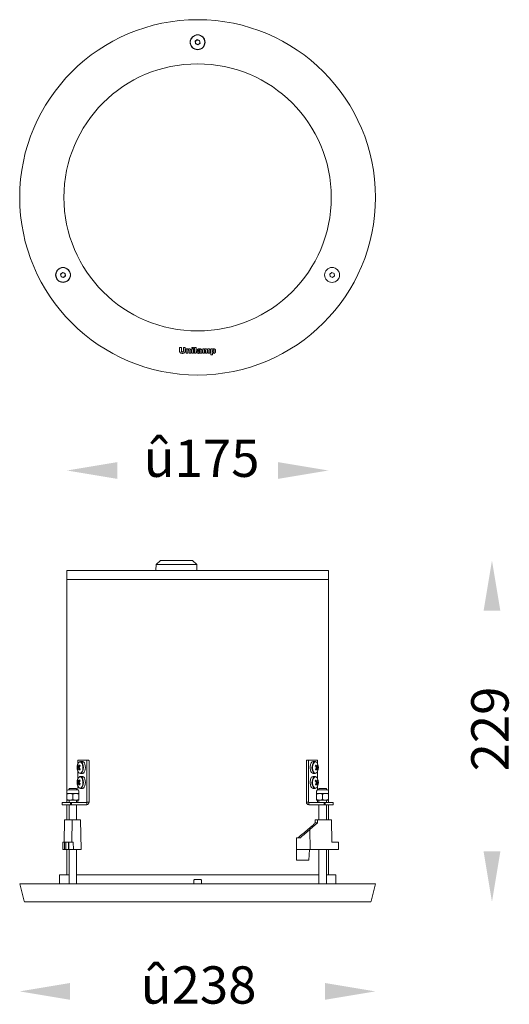
# Model space of a CAD drawing. Extents: x 124 to 452, y -157 to 502.
import ezdxf

# ---------------------------------------------------------------- set-up
doc = ezdxf.new("R2010")
doc.units = 0
doc.header["$MEASUREMENT"] = 0
doc.layers.get('0').update_dxf_attribs({"linetype": 'CONTINUOUS'})
doc.styles.get("Standard").update_dxf_attribs({"font": 'browau.ttf'})

msp = doc.modelspace()

# ---------------------------------------------------------------- linework, layer by layer
at = {"color": 7, "linetype": 'Continuous', "lineweight": 15}
for p, q in [((241.89, 487.98), (243.25, 489.06)), ((243.25, 489.06), (244.86, 488.43)), ((244.86, 488.43), (245.12, 486.72)), ((242.16, 486.27), (241.89, 487.98)), ((243.77, 485.64), (242.16, 486.27)), ((245.12, 486.72), (243.77, 485.64)), ((151.87, 332.05), (153.22, 333.13)), ((152.13, 330.34), (151.87, 332.05)), ((153.74, 329.71), (152.13, 330.34)), ((153.22, 333.13), (154.84, 332.5)), ((155.1, 330.79), (153.74, 329.71)), ((154.84, 332.5), (155.1, 330.79)), ((331.92, 332.05), (333.27, 333.13)), ((332.18, 330.34), (331.92, 332.05)), ((333.79, 329.71), (332.18, 330.34)), ((333.27, 333.13), (334.89, 332.5)), ((335.15, 330.79), (333.79, 329.71)), ((334.89, 332.5), (335.15, 330.79)), ((231.43, 282.9), (231.43, 280.55)), ((232.64, 282.9), (231.43, 282.9)), ((232.64, 280.5), (232.64, 282.9)), ((233.99, 282.9), (233.99, 280.5)), ((235.2, 282.9), (233.99, 282.9)), ((235.2, 280.55), (235.2, 282.9)), ((236.95, 281.81), (235.94, 281.81)), ((235.94, 281.81), (235.94, 278.96)), ((235.94, 278.96), (237.03, 278.96)), ((236.95, 281.35), (236.95, 281.81)), ((237.03, 278.96), (237.03, 280.33)), ((237.86, 280.53), (237.86, 278.96)), ((237.86, 278.96), (238.96, 278.96)), ((238.96, 278.96), (238.96, 280.77)), ((240.73, 282.9), (239.64, 282.9)), ((239.64, 282.9), (239.64, 282.37)), ((239.64, 282.37), (240.73, 282.37)), ((240.73, 281.81), (239.64, 281.81)), ((239.64, 281.81), (239.64, 278.96)), ((239.64, 278.96), (240.73, 278.96)), ((240.73, 282.37), (240.73, 282.9)), ((240.73, 278.96), (240.73, 281.81)), ((242.57, 282.9), (241.47, 282.9)), ((241.47, 282.9), (241.47, 278.96)), ((241.47, 278.96), (242.57, 278.96)), ((242.57, 278.96), (242.57, 282.9)), ((243.22, 281), (244.26, 280.88)), ((245.21, 280.14), (245.21, 280.31)), ((245.39, 278.96), (246.42, 278.96)), ((246.28, 279.57), (246.28, 280.83)), ((247.97, 281.81), (246.95, 281.81)), ((246.95, 281.81), (246.95, 278.96)), ((246.95, 278.96), (248.04, 278.96)), ((247.97, 281.4), (247.97, 281.81)), ((248.04, 278.96), (248.04, 280.42)), ((248.82, 280.53), (248.82, 278.96)), ((248.82, 278.96), (249.92, 278.96)), ((249.92, 278.96), (249.92, 280.44)), ((250.69, 280.59), (250.69, 278.96)), ((250.69, 278.96), (251.79, 278.96)), ((251.79, 278.96), (251.79, 280.75)), ((253.47, 281.81), (252.44, 281.81)), ((252.44, 281.81), (252.44, 277.88)), ((252.44, 277.88), (253.55, 277.88)), ((253.47, 281.39), (253.47, 281.81)), ((253.55, 277.88), (253.55, 279.24)), ((218.67, 140.08), (215.69, 137.35)), ((218.84, 140.15), (239.84, 140.15)), ((242.99, 137.35), (240.01, 140.08)), ((156.01, 133.4), (156.01, 127.4)), ((156.01, 133.4), (331.01, 133.4)), ((215.69, 137.35), (215.6, 133.65)), ((215.69, 137.35), (242.99, 137.35)), ((243.08, 133.65), (242.99, 137.35)), ((331.01, 127.4), (331.01, 133.4)), ((156.01, 127.4), (156.01, 124.4)), ((156.01, 127.4), (331.01, 127.4)), ((156.01, 127.4), (328.08, 127.4)), ((328.08, 127.4), (331.01, 127.4)), ((331.01, 124.4), (331.01, 127.4)), ((156.01, 124.4), (156.01, -15.83)), ((331.01, -13.9), (331.01, 124.4)), ((163.15, 2.4), (164.51, 1.95)), ((163.17, 0.32), (164.59, 0.81)), ((163.46, 4.06), (163.33, 3.77)), ((163.43, 5.9), (163.43, 4)), ((163.68, 6.4), (169.2, 6.4)), ((166.44, 5.4), (165.11, 5.4)), ((169.2, 6.4), (170.59, 6.4)), ((169.45, 5.9), (169.45, -21.8)), ((170.84, 5.9), (170.84, -21.8)), ((316.39, 5.9), (316.39, -21.8)), ((316.64, 6.4), (318.03, 6.4)), ((317.78, 5.9), (317.78, -21.8)), ((318.03, 6.4), (323.51, 6.4)), ((322.11, 5.4), (320.77, 5.4)), ((324.04, 2.48), (322.63, 1.99)), ((324.06, 0.4), (322.71, 0.84)), ((323.76, 5.9), (323.76, 4.04)), ((163.46, -5.94), (163.33, -6.23)), ((163.43, -1.21), (163.43, -6)), ((165.11, -2.6), (166.44, -2.6)), ((166.44, -4.6), (165.11, -4.6)), ((320.77, -2.6), (322.11, -2.6)), ((322.11, -4.6), (320.77, -4.6)), ((323.76, -0.85), (323.76, -5.96)), ((157.54, -12.6), (157.54, -13.6)), ((160.04, -12.6), (157.54, -12.6)), ((162.54, -12.6), (160.04, -12.6)), ((162.54, -13.6), (162.54, -12.6)), ((163.15, -7.6), (164.51, -8.05)), ((163.17, -9.68), (164.59, -9.19)), ((163.43, -11.21), (163.43, -13.62)), ((165.11, -12.6), (166.44, -12.6)), ((320.77, -12.6), (322.11, -12.6)), ((324.04, -7.52), (322.63, -8.01)), ((324.06, -9.6), (322.71, -9.16)), ((323.76, -10.85), (323.76, -13.64)), ((324.68, -12.6), (324.68, -13.6)), ((329.68, -12.6), (324.68, -12.6)), ((329.68, -13.6), (329.68, -12.6)), ((156.01, -16.53), (156.01, -19.87)), ((156.04, -14.4), (156.04, -16)), ((158.04, -16), (156.04, -16)), ((156.04, -20.04), (156.04, -16.36)), ((156.84, -13.6), (163.24, -13.6)), ((160.04, -16.36), (158.04, -16)), ((162.04, -16), (158.04, -16)), ((160.04, -20.04), (160.04, -16.36)), ((164.04, -16.36), (162.04, -16)), ((164.04, -16), (162.04, -16)), ((164.04, -16), (164.04, -14.4)), ((164.04, -20.04), (164.04, -16.36)), ((323.18, -14.4), (323.18, -16)), ((325.18, -16), (323.18, -16)), ((323.18, -16.36), (323.18, -16)), ((323.18, -20.04), (323.18, -16.36)), ((323.98, -13.6), (330.38, -13.6)), ((327.18, -16.36), (325.18, -16)), ((329.18, -16), (325.18, -16)), ((327.18, -20.04), (327.18, -16.36)), ((331.18, -16), (329.18, -16)), ((331.18, -16), (331.18, -14.4)), ((331.18, -20.04), (331.18, -16.36)), ((152.89, -22), (152.89, -23.6)), ((152.89, -22), (152.96, -22)), ((152.96, -23.6), (152.89, -23.6)), ((152.96, -22), (158.48, -22)), ((152.96, -23.6), (158.48, -23.6)), ((156.01, -20.57), (156.01, -22)), ((156.01, -23.6), (156.01, -33.6)), ((156.04, -20.4), (158.04, -20.4)), ((157.54, -20.4), (157.54, -22)), ((157.54, -23.6), (157.54, -33.6)), ((160.04, -20.04), (158.04, -20.4)), ((158.04, -20.4), (162.04, -20.4)), ((158.48, -23.6), (158.48, -22)), ((158.48, -22), (159.16, -22)), ((159.16, -23.6), (158.48, -23.6)), ((159.16, -22), (159.16, -23.6)), ((169.28, -22), (159.16, -22)), ((169.28, -23.6), (159.16, -23.6)), ((164.04, -20.04), (162.04, -20.4)), ((162.04, -20.4), (164.04, -20.4)), ((162.54, -22), (162.54, -20.4)), ((162.54, -33.6), (162.54, -23.6)), ((163.43, -20.4), (163.43, -21.8)), ((169.28, -23.6), (169.28, -22)), ((169.45, -21.8), (170.84, -21.8)), ((316.39, -21.8), (317.78, -21.8)), ((317.95, -22), (317.95, -23.6)), ((317.95, -22), (328.1, -22)), ((317.95, -23.6), (328.1, -23.6)), ((323.18, -20.04), (323.18, -20.4)), ((323.18, -20.4), (325.18, -20.4)), ((323.76, -20.4), (323.76, -21.8)), ((324.68, -20.4), (324.68, -22)), ((324.68, -23.6), (324.68, -33.6)), ((327.18, -20.04), (325.18, -20.4)), ((325.18, -20.4), (329.18, -20.4)), ((328.1, -23.6), (328.1, -22)), ((328.1, -22), (328.78, -22)), ((328.78, -23.6), (328.1, -23.6)), ((328.78, -22), (328.78, -23.6)), ((328.78, -22), (334.26, -22)), ((328.78, -23.6), (334.26, -23.6)), ((329.18, -20.4), (331.18, -20.4)), ((329.68, -22), (329.68, -20.4)), ((329.68, -33.6), (329.68, -23.6)), ((331.01, -22), (331.01, -20.4)), ((331.01, -33.6), (331.01, -23.6)), ((334.26, -22), (334.33, -22)), ((334.33, -23.6), (334.26, -23.6)), ((334.33, -23.6), (334.33, -22)), ((154.48, -33.6), (154.17, -48.6)), ((154.48, -33.6), (159.51, -33.6)), ((159.51, -33.6), (159.45, -48.6)), ((159.51, -33.6), (165.18, -33.6)), ((165.53, -53.6), (165.18, -33.6)), ((317.35, -40.11), (320.21, -37.61)), ((323.81, -35.6), (318.7, -40.11)), ((322.16, -35.6), (322.18, -33.6)), ((322.16, -35.6), (323.81, -35.6)), ((322.18, -33.6), (323.8, -33.6)), ((323.8, -33.6), (323.81, -35.6)), ((323.8, -33.6), (333.01, -33.6)), ((333.01, -33.6), (333.34, -48.6)), ((312.27, -45.6), (309.73, -45.6)), ((309.73, -45.6), (309.73, -60.6)), ((318.7, -40.11), (318.77, -53.6)), ((153.37, -48.6), (153.26, -53.6)), ((153.37, -48.6), (154.54, -48.6)), ((154.54, -48.6), (154.44, -53.6)), ((155.35, -48.6), (154.54, -48.6)), ((155.41, -53.6), (155.35, -48.6)), ((155.35, -48.6), (157.14, -48.6)), ((157.14, -48.6), (157.2, -53.6)), ((157.28, -48.6), (157.14, -48.6)), ((157.34, -53.6), (157.28, -48.6)), ((160.33, -48.6), (160.37, -53.6)), ((333.34, -48.6), (336.68, -48.6)), ((336.68, -48.6), (337.73, -48.6)), ((337.84, -53.6), (337.73, -48.6)), ((154.44, -53.6), (153.26, -53.6)), ((154.44, -53.6), (155.41, -53.6)), ((157.2, -53.6), (155.41, -53.6)), ((156.01, -53.6), (156.01, -70.6)), ((157.2, -53.6), (157.34, -53.6)), ((157.54, -53.6), (157.54, -76.59)), ((160.37, -53.6), (165.53, -53.6)), ((162.54, -76.59), (162.54, -53.6)), ((309.73, -53.6), (315.58, -53.6)), ((315.58, -53.6), (318.77, -53.6)), ((317.92, -60.6), (318.41, -53.6)), ((318.77, -53.6), (336.79, -53.6)), ((324.68, -53.6), (324.68, -76.59)), ((329.68, -76.59), (329.68, -53.6)), ((331.01, -70.6), (331.01, -53.6)), ((337.84, -53.6), (336.79, -53.6)), ((315.48, -60.6), (309.73, -60.6)), ((317.92, -60.6), (315.48, -60.6)), ((151.01, -70.6), (151.01, -76.59)), ((151.01, -70.6), (157.54, -70.6)), ((162.54, -70.6), (197.43, -70.6)), ((197.43, -70.6), (324.68, -70.6)), ((329.68, -70.6), (336.01, -70.6)), ((336.01, -76.59), (336.01, -70.6)), ((124.47, -76.59), (127.4, -88.21)), ((124.47, -76.59), (362.55, -76.59)), ((151.01, -74.01), (150.98, -74.04)), ((150.98, -74.04), (150.98, -75.6)), ((151.01, -74.04), (150.98, -74.04)), ((241.45, -73.59), (241.01, -74.04)), ((241.01, -74.04), (241.01, -76.59)), ((245.56, -73.59), (241.45, -73.59)), ((246.01, -74.04), (245.56, -73.59)), ((246.01, -76.59), (246.01, -74.04)), ((336.03, -74.04), (336.01, -74.01)), ((336.03, -74.04), (336.01, -74.04)), ((336.03, -75.6), (336.03, -74.04)), ((359.62, -88.21), (362.55, -76.59)), ((359.13, -88.59), (127.88, -88.59))]:
    msp.add_line(p, q, dxfattribs=at)
at = {"color": 7, "linetype": 'Continuous', "lineweight": 15, "flags": 128}
for points in [[(163.33, -0.97), (163.52, -1.39), (164.02, -2.07), (164.6, -2.42), (165.2, -2.39), (165.77, -1.99), (166.25, -1.26), (166.6, -0.27), (166.77, 0.88), (166.76, 2.09), (166.56, 3.22), (166.19, 4.18), (165.69, 4.87), (165.11, 5.22), (164.51, 5.19), (163.94, 4.79), (163.46, 4.06), (163.46, 4.06)], [(163.68, 6.4), (163.63, 6.39), (163.59, 6.36), (163.54, 6.31), (163.5, 6.25), (163.47, 6.18), (163.45, 6.09), (163.44, 6), (163.43, 5.9)], [(164.4, -2.35), (164.63, -2.49), (165.23, -2.59), (165.81, -2.35), (166.33, -1.77), (166.75, -0.9), (167.02, 0.16), (167.11, 1.34), (167.03, 2.52), (166.78, 3.6), (166.38, 4.49), (165.87, 5.1), (165.29, 5.38), (164.69, 5.31), (164.4, 5.14)], [(166.44, -2.6), (166.56, -2.59), (167.15, -2.35), (167.67, -1.77), (168.08, -0.9), (168.35, 0.16), (168.45, 1.34), (168.37, 2.52), (168.12, 3.6), (167.72, 4.49), (167.2, 5.1), (166.62, 5.38), (166.44, 5.4)], [(169.45, 5.9), (169.45, 6), (169.43, 6.09), (169.41, 6.18), (169.38, 6.25), (169.34, 6.31), (169.3, 6.36), (169.25, 6.39), (169.2, 6.4)], [(170.59, 6.4), (170.64, 6.39), (170.68, 6.36), (170.73, 6.31), (170.76, 6.25), (170.79, 6.18), (170.82, 6.09), (170.83, 6), (170.84, 5.9)], [(316.39, 5.9), (316.4, 6), (316.41, 6.09), (316.43, 6.18), (316.46, 6.25), (316.5, 6.31), (316.54, 6.36), (316.59, 6.39), (316.64, 6.4)], [(318.03, 6.4), (317.98, 6.39), (317.93, 6.36), (317.89, 6.31), (317.85, 6.25), (317.82, 6.18), (317.8, 6.09), (317.78, 6), (317.78, 5.9)], [(319.33, 4.16), (318.98, 3.19), (318.8, 2.05), (318.79, 0.86), (318.96, -0.28), (319.29, -1.28), (319.75, -2.04), (320.3, -2.49), (320.77, -2.6)], [(323.76, 5.9), (323.75, 6), (323.74, 6.09), (323.71, 6.18), (323.68, 6.25), (323.65, 6.31), (323.6, 6.36), (323.56, 6.39), (323.51, 6.4)], [(163.33, -10.97), (163.52, -11.39), (164.02, -12.07), (164.6, -12.42), (165.2, -12.39), (165.77, -11.99), (166.25, -11.26), (166.6, -10.27), (166.77, -9.12), (166.76, -7.91), (166.56, -6.78), (166.19, -5.82), (165.69, -5.13), (165.11, -4.78), (164.51, -4.81), (163.94, -5.21), (163.46, -5.94), (163.46, -5.94)], [(164.4, -12.35), (164.63, -12.49), (165.23, -12.59), (165.81, -12.35), (166.33, -11.77), (166.75, -10.9), (167.02, -9.84), (167.11, -8.66), (167.03, -7.48), (166.78, -6.4), (166.38, -5.51), (165.87, -4.9), (165.29, -4.62), (164.69, -4.69), (164.4, -4.86)], [(166.44, -12.6), (166.56, -12.59), (167.15, -12.35), (167.67, -11.77), (168.08, -10.9), (168.35, -9.84), (168.45, -8.66), (168.37, -7.48), (168.12, -6.4), (167.72, -5.51), (167.2, -4.9), (166.62, -4.62), (166.44, -4.6)], [(319.33, -5.84), (318.98, -6.81), (318.8, -7.95), (318.79, -9.14), (318.96, -10.28), (319.29, -11.28), (319.75, -12.04), (320.3, -12.49), (320.77, -12.6)]]:
    msp.add_lwpolyline(points, dxfattribs=at)
at = {"color": 8, "linetype": 'Continuous', "lineweight": 15, "flags": 128}
for points in [[(320.97, 4.06), (320.63, 3.07), (320.46, 1.91), (320.47, 0.71), (320.67, -0.43), (321.03, -1.39), (321.53, -2.07), (322.1, -2.42), (322.65, -2.41)], [(322.68, 5.2), (322.62, 5.22), (322.01, 5.19), (321.45, 4.79), (320.97, 4.06)], [(320.97, -5.94), (320.63, -6.93), (320.46, -8.09), (320.47, -9.29), (320.67, -10.43), (321.03, -11.39), (321.53, -12.07), (322.1, -12.42), (322.65, -12.41)], [(322.68, -4.8), (322.62, -4.78), (322.01, -4.81), (321.45, -5.21), (320.97, -5.94)]]:
    msp.add_lwpolyline(points, dxfattribs=at)
at = {"color": 7, "linetype": 'Continuous', "lineweight": 15}
for centre, radius in [((243.51, 383.4), 119.04), ((243.51, 487.35), 5), ((243.51, 487.35), 4.87), ((243.51, 383.4), 89.47), ((153.48, 331.42), 5), ((153.48, 331.42), 4.88), ((333.53, 331.42), 5)]:
    msp.add_circle(centre, radius, dxfattribs=at)
for centre, radius, start, end in [((243.51, 487.35), 1.5, 128.65965, 188.65965), ((243.51, 487.35), 1.5, 68.65965, 128.65965), ((243.51, 487.35), 1.5, 8.65965, 68.65965), ((243.51, 487.35), 1.5, 188.65965, 248.65965), ((243.51, 487.35), 1.5, 248.65965, 308.65965), ((243.51, 487.35), 1.5, 308.65965, 8.65965), ((153.48, 331.42), 1.5, 128.65965, 188.65965), ((153.48, 331.42), 1.5, 188.65965, 248.65965), ((153.48, 331.42), 1.5, 68.65965, 128.65965), ((153.48, 331.42), 1.5, 248.65965, 308.65965), ((153.48, 331.42), 1.5, 8.65965, 68.65965), ((153.48, 331.42), 1.5, 308.65965, 8.65965), ((218.84, 139.9), 0.25, 90, 132.55295), ((239.84, 139.9), 0.25, 47.44705, 90), ((215.85, 133.65), 0.25, 178.54978, 270), ((242.83, 133.65), 0.25, 270, 1.45022), ((169.38, 1.4), 6.5, 158.60364, 201.39636), ((167.13, 0.95), 4.23, 148.77974, 159.97777), ((166.73, 2.85), 3.61, 187.27588, 199.88472), ((167.03, -0.06), 3.87, 162.11205, 174.33045), ((166.91, 1.83), 4.03, 201.98499, 213.43329), ((165.3, 1.4), 1.98, 173.42452, 187.88136), ((167.09, 3.6), 3.62, 187.27773, 199.88287), ((167.4, -0.78), 3.87, 162.11126, 174.33017), ((163.83, 2.14), 0.268, 64.73791, 120.44656), ((163.83, 0.66), 0.268, 244.73722, 300.44726), ((169.91, -1.46), 7.09, 139.02651, 147.1868), ((169.74, 4.46), 7.05, 214.93202, 223.00502), ((170.28, -2.17), 7.09, 139.02644, 147.18755), ((162.35, 1.4), 1.98, 353.42452, 7.88136), ((170.1, 5.21), 7.05, 214.93202, 223.00502), ((173.41, 7.39), 9.8, 205.35975, 210.05841), ((173.64, -4.23), 9.85, 151.9757, 156.7818), ((321.01, 3.66), 1.76, 97.95769, 163.32816), ((322.1, 4.14), 1.23, 55.23909, 145.2223), ((313.69, 6.94), 9.72, 332.11456, 336.97804), ((317.15, -2.37), 7, 34.79809, 42.91518), ((316.97, 4.93), 7.05, 319.11198, 327.31549), ((313.93, -4.5), 9.66, 25.1511, 29.91302), ((317.5, -1.62), 7, 34.79809, 42.91518), ((317.34, 4.22), 7.05, 319.11115, 327.31618), ((321.59, 3.08), 2.38, 17.74628, 62.75681), ((324.88, 1.4), 2, 173.47432, 187.82301), ((323.39, 2.14), 0.264, 64.55908, 120.66451), ((323.39, 0.65), 0.264, 244.55895, 300.66465), ((319.83, 3.55), 3.86, 342.321, 354.59104), ((320.14, -0.78), 3.59, 6.99386, 19.66222), ((320.31, 0.99), 4.01, 21.7908, 33.27319), ((320.09, 1.83), 4.22, 328.93232, 340.15935), ((317.82, 1.4), 6.5, 338.24021, 21.75979), ((320.2, 2.84), 3.86, 342.32113, 354.59192), ((321.89, 1.4), 2, 353.47252, 7.8231), ((320.49, -0.04), 3.59, 6.9957, 19.66144), ((169.38, -8.6), 6.5, 158.60364, 201.39636), ((321.01, -6.34), 1.76, 97.95769, 163.32816), ((322.27, -1.08), 1.53, 213.22897, 263.6945), ((322.1, -5.86), 1.23, 55.23909, 145.2223), ((321.74, -0.41), 2.2, 294.60591, 344.04125), ((321.59, -6.92), 2.38, 17.74628, 62.75681), ((317.82, -8.6), 6.5, 338.24021, 21.75979), ((167.13, -9.05), 4.23, 148.77986, 159.97776), ((166.73, -7.15), 3.61, 187.27594, 199.88472), ((167.03, -10.06), 3.87, 162.11209, 174.33041), ((166.91, -8.17), 4.03, 201.98517, 213.43311), ((165.3, -8.6), 1.98, 173.42451, 187.88137), ((167.09, -6.4), 3.62, 187.27784, 199.8827), ((167.4, -10.78), 3.87, 162.11125, 174.33013), ((163.83, -7.86), 0.268, 64.73739, 120.44793), ((163.83, -9.34), 0.268, 244.73878, 300.44655), ((169.91, -11.46), 7.09, 139.02663, 147.18668), ((169.74, -5.54), 7.05, 214.93214, 223.00477), ((170.28, -12.17), 7.09, 139.02655, 147.18757), ((162.35, -8.6), 1.98, 353.42451, 7.88137), ((170.1, -4.79), 7.05, 214.93234, 223.00484), ((173.41, -2.61), 9.8, 205.35984, 210.05832), ((173.64, -14.23), 9.85, 151.97562, 156.78199), ((322.27, -11.08), 1.53, 213.22816, 263.69517), ((313.69, -3.06), 9.72, 332.1146, 336.97812), ((317.15, -12.37), 7, 34.79801, 42.91539), ((316.97, -5.07), 7.05, 319.11186, 327.31561), ((313.93, -14.5), 9.66, 25.1509, 29.91322), ((317.5, -11.62), 7, 34.79774, 42.91539), ((321.74, -10.41), 2.2, 294.60595, 344.04129), ((317.34, -5.78), 7.05, 319.11105, 327.31616), ((324.88, -8.6), 2, 173.47431, 187.82302), ((323.39, -7.86), 0.264, 64.55856, 120.66589), ((323.39, -9.35), 0.264, 244.56052, 300.66393), ((319.83, -6.45), 3.86, 342.32097, 354.59107), ((320.14, -10.78), 3.59, 6.99381, 19.66222), ((320.31, -9.01), 4.01, 21.79074, 33.27325), ((320.09, -8.17), 4.22, 328.93252, 340.15926), ((320.2, -7.16), 3.86, 342.32115, 354.59196), ((321.89, -8.6), 2, 353.47251, 7.82311), ((320.49, -10.04), 3.59, 6.99559, 19.6616), ((156.84, -14.4), 0.8, 90, 180), ((163.24, -14.4), 0.8, 0, 90), ((323.98, -14.4), 0.8, 90, 180), ((330.38, -14.4), 0.8, 0, 90), ((163.24, -21.81), 0.188, 274.44214, 3.84327), ((169.27, -21.81), 0.188, 274.44214, 3.84327), ((169.15, -21.92), 1.69, 274.44297, 3.84151), ((318.08, -21.91), 1.69, 176.21889, 265.63865), ((317.97, -21.81), 0.188, 176.22022, 265.63585), ((323.94, -21.81), 0.188, 176.22009, 265.63841), ((127.88, -88.09), 0.5, 194.16144, 270), ((359.13, -88.09), 0.5, 270, 345.83856)]:
    msp.add_arc(centre, radius, start, end, dxfattribs=at)
at = {"color": 8, "linetype": 'Continuous', "lineweight": 15}
for centre, start in [((326.37, 1.38), 146.80397), ((326.37, -8.62), 146.80396)]:
    msp.add_arc(centre, 6.31, start, 211.52926, dxfattribs=at)
at = {"color": 7, "linetype": 'Continuous', "lineweight": 15}
for centre, major_axis, start_param, end_param in [((310.18, -39.8), (25.05, 20.84), 4.613479, 4.876197), ((309.41, -40.48), (29.54, 24.58), 4.684286, 4.905492)]:
    msp.add_ellipse(centre, major_axis=major_axis, ratio=0.150107, start_param=start_param, end_param=end_param, dxfattribs=at)
for points, knots in [([(231.43, 280.55), (231.43, 280.44), (231.45, 280.21), (231.51, 279.99), (231.54, 279.89)], [0, 0, 0, 0, 0.521645, 1, 1, 1, 1]), ([(231.54, 279.89), (231.57, 279.8), (231.64, 279.64), (231.75, 279.5), (231.8, 279.44)], [0, 0, 0, 0, 0.536625, 1, 1, 1, 1]), ([(231.8, 279.44), (231.87, 279.36), (231.99, 279.23), (232.15, 279.14), (232.22, 279.1)], [0, 0, 0, 0, 0.575462, 1, 1, 1, 1]), ([(232.22, 279.1), (232.31, 279.06), (232.49, 278.98), (232.69, 278.95), (232.78, 278.94)], [0, 0, 0, 0, 0.524152, 1, 1, 1, 1]), ([(232.82, 280), (232.79, 280.04), (232.72, 280.11), (232.65, 280.28), (232.65, 280.42), (232.64, 280.5)], [0, 0, 0, 0, 0.259432, 0.527526, 1, 1, 1, 1]), ([(232.78, 278.94), (232.91, 278.93), (233.11, 278.9), (233.32, 278.9), (233.41, 278.9)], [0, 0, 0, 0, 0.581053, 1, 1, 1, 1]), ([(233.31, 279.82), (233.2, 279.83), (233.02, 279.84), (232.88, 279.95), (232.82, 280)], [0, 0, 0, 0, 0.587606, 1, 1, 1, 1]), ([(233.81, 280), (233.73, 279.94), (233.58, 279.83), (233.4, 279.82), (233.31, 279.82)], [0, 0, 0, 0, 0.526756, 1, 1, 1, 1]), ([(233.41, 278.9), (233.58, 278.9), (233.87, 278.91), (234.15, 279), (234.26, 279.03)], [0, 0, 0, 0, 0.594009, 1, 1, 1, 1]), ([(233.99, 280.5), (233.98, 280.39), (233.97, 280.2), (233.85, 280.06), (233.81, 280)], [0, 0, 0, 0, 0.592842, 1, 1, 1, 1]), ([(234.26, 279.03), (234.36, 279.07), (234.54, 279.16), (234.68, 279.29), (234.75, 279.36)], [0, 0, 0, 0, 0.534787, 1, 1, 1, 1]), ([(234.75, 279.36), (234.83, 279.45), (234.97, 279.61), (235.05, 279.81), (235.09, 279.9)], [0, 0, 0, 0, 0.559351, 1, 1, 1, 1]), ([(235.09, 279.9), (235.12, 280.02), (235.19, 280.23), (235.2, 280.45), (235.2, 280.55)], [0, 0, 0, 0, 0.551823, 1, 1, 1, 1]), ([(237.42, 281.75), (237.33, 281.7), (237.15, 281.58), (237.02, 281.42), (236.95, 281.35)], [0, 0, 0, 0, 0.518077, 1, 1, 1, 1]), ([(237.03, 280.33), (237.03, 280.45), (237.04, 280.61), (237.1, 280.79), (237.14, 280.84), (237.15, 280.87)], [0, 0, 0, 0, 0.646634, 0.837406, 1, 1, 1, 1]), ([(237.15, 280.87), (237.18, 280.89), (237.23, 280.94), (237.33, 281.01), (237.42, 281.01), (237.48, 281.02)], [0, 0, 0, 0, 0.283743, 0.555141, 1, 1, 1, 1]), ([(237.99, 281.88), (237.87, 281.87), (237.67, 281.86), (237.49, 281.79), (237.42, 281.75)], [0, 0, 0, 0, 0.590113, 1, 1, 1, 1]), ([(237.48, 281.02), (237.51, 281.02), (237.57, 281.01), (237.67, 280.98), (237.73, 280.94), (237.76, 280.91)], [0, 0, 0, 0, 0.308273, 0.586176, 1, 1, 1, 1]), ([(237.76, 280.91), (237.78, 280.88), (237.81, 280.83), (237.85, 280.7), (237.86, 280.6), (237.86, 280.53)], [0, 0, 0, 0, 0.221954, 0.483049, 1, 1, 1, 1]), ([(238.7, 281.61), (238.59, 281.69), (238.38, 281.86), (238.11, 281.87), (237.99, 281.88)], [0, 0, 0, 0, 0.528799, 1, 1, 1, 1]), ([(238.96, 280.77), (238.95, 280.96), (238.94, 281.27), (238.77, 281.51), (238.7, 281.61)], [0, 0, 0, 0, 0.6131156, 1, 1, 1, 1]), ([(243.33, 280.25), (243.27, 280.16), (243.15, 280), (243.14, 279.81), (243.14, 279.72)], [0, 0, 0, 0, 0.539411, 1, 1, 1, 1]), ([(243.14, 279.72), (243.15, 279.59), (243.18, 279.37), (243.33, 279.21), (243.4, 279.13)], [0, 0, 0, 0, 0.552892, 1, 1, 1, 1]), ([(243.39, 281.43), (243.35, 281.36), (243.27, 281.22), (243.24, 281.07), (243.22, 281)], [0, 0, 0, 0, 0.512338, 1, 1, 1, 1]), ([(244.03, 280.56), (243.86, 280.53), (243.61, 280.47), (243.4, 280.31), (243.33, 280.25)], [0, 0, 0, 0, 0.637895, 1, 1, 1, 1]), ([(243.71, 281.7), (243.64, 281.66), (243.52, 281.58), (243.43, 281.47), (243.39, 281.43)], [0, 0, 0, 0, 0.586398, 1, 1, 1, 1]), ([(243.4, 279.13), (243.45, 279.09), (243.57, 279.01), (243.83, 278.92), (244.04, 278.9), (244.17, 278.9)], [0, 0, 0, 0, 0.2445163, 0.5104602, 1, 1, 1, 1]), ([(244.13, 281.83), (244.04, 281.81), (243.9, 281.79), (243.76, 281.73), (243.71, 281.7)], [0, 0, 0, 0, 0.6137754, 1, 1, 1, 1]), ([(244.83, 280.73), (244.71, 280.71), (244.45, 280.64), (244.18, 280.59), (244.03, 280.56)], [0, 0, 0, 0, 0.428383, 1, 1, 1, 1]), ([(244.7, 281.88), (244.59, 281.87), (244.4, 281.87), (244.21, 281.84), (244.13, 281.83)], [0, 0, 0, 0, 0.576753, 1, 1, 1, 1]), ([(244.17, 278.9), (244.31, 278.9), (244.54, 278.91), (244.76, 278.99), (244.85, 279.02)], [0, 0, 0, 0, 0.585509, 1, 1, 1, 1]), ([(244.33, 280), (244.3, 279.96), (244.25, 279.9), (244.24, 279.83), (244.24, 279.8)], [0, 0, 0, 0, 0.574235, 1, 1, 1, 1]), ([(244.24, 279.8), (244.24, 279.75), (244.25, 279.67), (244.3, 279.61), (244.32, 279.59)], [0, 0, 0, 0, 0.562226, 1, 1, 1, 1]), ([(244.26, 280.88), (244.29, 280.94), (244.32, 281.04), (244.4, 281.11), (244.43, 281.14)], [0, 0, 0, 0, 0.617271, 1, 1, 1, 1]), ([(244.32, 279.59), (244.34, 279.57), (244.38, 279.55), (244.47, 279.51), (244.54, 279.51), (244.59, 279.51)], [0, 0, 0, 0, 0.245192, 0.51036, 1, 1, 1, 1]), ([(244.75, 280.17), (244.65, 280.14), (244.52, 280.1), (244.38, 280.04), (244.34, 280.01), (244.33, 280)], [0, 0, 0, 0, 0.6796354, 0.8616232, 1, 1, 1, 1]), ([(244.43, 281.14), (244.46, 281.15), (244.52, 281.19), (244.66, 281.22), (244.77, 281.22), (244.84, 281.22)], [0, 0, 0, 0, 0.228096, 0.493432, 1, 1, 1, 1]), ([(244.59, 279.51), (244.65, 279.51), (244.77, 279.52), (244.88, 279.57), (244.93, 279.6)], [0, 0, 0, 0, 0.560048, 1, 1, 1, 1]), ([(245.49, 281.82), (245.35, 281.84), (245.09, 281.87), (244.83, 281.88), (244.7, 281.88)], [0, 0, 0, 0, 0.500749, 1, 1, 1, 1]), ([(245.21, 280.31), (245.13, 280.28), (244.97, 280.23), (244.82, 280.19), (244.75, 280.17)], [0, 0, 0, 0, 0.553676, 1, 1, 1, 1]), ([(245.21, 280.86), (245.14, 280.83), (245.01, 280.79), (244.88, 280.75), (244.83, 280.73)], [0, 0, 0, 0, 0.578948, 1, 1, 1, 1]), ([(244.84, 281.22), (244.9, 281.22), (244.99, 281.22), (245.09, 281.18), (245.12, 281.16), (245.13, 281.14)], [0, 0, 0, 0, 0.636595, 0.829888, 1, 1, 1, 1]), ([(244.85, 279.02), (244.93, 279.06), (245.09, 279.14), (245.21, 279.26), (245.28, 279.31)], [0, 0, 0, 0, 0.526635, 1, 1, 1, 1]), ([(244.93, 279.6), (244.98, 279.63), (245.07, 279.68), (245.13, 279.77), (245.15, 279.81)], [0, 0, 0, 0, 0.589636, 1, 1, 1, 1]), ([(245.13, 281.14), (245.14, 281.13), (245.18, 281.09), (245.21, 280.99), (245.21, 280.91), (245.21, 280.86)], [0, 0, 0, 0, 0.225886, 0.486592, 1, 1, 1, 1]), ([(245.15, 279.81), (245.17, 279.86), (245.21, 279.97), (245.21, 280.08), (245.21, 280.14)], [0, 0, 0, 0, 0.514269, 1, 1, 1, 1]), ([(245.28, 279.31), (245.28, 279.27), (245.29, 279.21), (245.31, 279.15), (245.31, 279.13)], [0, 0, 0, 0, 0.6448324, 1, 1, 1, 1]), ([(245.31, 279.13), (245.32, 279.1), (245.35, 279.05), (245.38, 278.99), (245.39, 278.96)], [0, 0, 0, 0, 0.470497, 1, 1, 1, 1]), ([(245.98, 281.59), (245.9, 281.65), (245.75, 281.76), (245.57, 281.8), (245.49, 281.82)], [0, 0, 0, 0, 0.541255, 1, 1, 1, 1]), ([(246.2, 281.25), (246.17, 281.33), (246.12, 281.45), (246.02, 281.55), (245.98, 281.59)], [0, 0, 0, 0, 0.592109, 1, 1, 1, 1]), ([(246.28, 280.83), (246.28, 280.91), (246.27, 281.05), (246.23, 281.19), (246.2, 281.25)], [0, 0, 0, 0, 0.539996, 1, 1, 1, 1]), ([(246.31, 279.25), (246.3, 279.3), (246.29, 279.41), (246.29, 279.51), (246.28, 279.57)], [0, 0, 0, 0, 0.494552, 1, 1, 1, 1]), ([(246.42, 278.96), (246.39, 279.02), (246.35, 279.11), (246.32, 279.22), (246.31, 279.25)], [0, 0, 0, 0, 0.622894, 1, 1, 1, 1]), ([(248.41, 281.77), (248.33, 281.71), (248.16, 281.61), (248.03, 281.47), (247.97, 281.4)], [0, 0, 0, 0, 0.519286, 1, 1, 1, 1]), ([(248.04, 280.42), (248.05, 280.52), (248.05, 280.69), (248.14, 280.83), (248.17, 280.88)], [0, 0, 0, 0, 0.630706, 1, 1, 1, 1]), ([(248.17, 280.88), (248.19, 280.91), (248.23, 280.95), (248.34, 281.01), (248.42, 281.02), (248.48, 281.03)], [0, 0, 0, 0, 0.2855765, 0.5579709, 1, 1, 1, 1]), ([(248.96, 281.88), (248.85, 281.87), (248.66, 281.87), (248.49, 281.79), (248.41, 281.77)], [0, 0, 0, 0, 0.589392, 1, 1, 1, 1]), ([(248.48, 281.03), (248.52, 281.02), (248.59, 281.02), (248.65, 280.98), (248.68, 280.96)], [0, 0, 0, 0, 0.566396, 1, 1, 1, 1]), ([(248.68, 280.96), (248.71, 280.93), (248.76, 280.88), (248.79, 280.82), (248.8, 280.79)], [0, 0, 0, 0, 0.551945, 1, 1, 1, 1]), ([(248.8, 280.79), (248.8, 280.75), (248.82, 280.67), (248.82, 280.58), (248.82, 280.53)], [0, 0, 0, 0, 0.446663, 1, 1, 1, 1]), ([(249.5, 281.76), (249.41, 281.79), (249.24, 281.87), (249.05, 281.87), (248.96, 281.88)], [0, 0, 0, 0, 0.50942, 1, 1, 1, 1]), ([(249.82, 281.4), (249.77, 281.48), (249.69, 281.62), (249.55, 281.72), (249.5, 281.76)], [0, 0, 0, 0, 0.577735, 1, 1, 1, 1]), ([(250.29, 281.78), (250.21, 281.72), (250.03, 281.62), (249.89, 281.47), (249.82, 281.4)], [0, 0, 0, 0, 0.499243, 1, 1, 1, 1]), ([(249.92, 280.44), (249.92, 280.54), (249.92, 280.7), (250.01, 280.83), (250.04, 280.89)], [0, 0, 0, 0, 0.626618, 1, 1, 1, 1]), ([(250.04, 280.89), (250.06, 280.91), (250.1, 280.96), (250.21, 281.01), (250.29, 281.02), (250.34, 281.03)], [0, 0, 0, 0, 0.280427, 0.551346, 1, 1, 1, 1]), ([(250.82, 281.88), (250.71, 281.87), (250.53, 281.87), (250.36, 281.8), (250.29, 281.78)], [0, 0, 0, 0, 0.594474, 1, 1, 1, 1]), ([(250.34, 281.03), (250.37, 281.02), (250.43, 281.02), (250.53, 280.97), (250.58, 280.91), (250.62, 280.88)], [0, 0, 0, 0, 0.272705, 0.540596, 1, 1, 1, 1]), ([(250.62, 280.88), (250.63, 280.86), (250.66, 280.82), (250.69, 280.72), (250.69, 280.64), (250.69, 280.59)], [0, 0, 0, 0, 0.232097, 0.496455, 1, 1, 1, 1]), ([(251.53, 281.6), (251.42, 281.69), (251.21, 281.86), (250.94, 281.87), (250.82, 281.88)], [0, 0, 0, 0, 0.528896, 1, 1, 1, 1]), ([(251.79, 280.75), (251.78, 280.94), (251.78, 281.25), (251.6, 281.51), (251.53, 281.6)], [0, 0, 0, 0, 0.616536, 1, 1, 1, 1]), ([(253.86, 281.75), (253.78, 281.7), (253.64, 281.6), (253.52, 281.46), (253.47, 281.39)], [0, 0, 0, 0, 0.493897, 1, 1, 1, 1]), ([(253.68, 280.91), (253.66, 280.88), (253.6, 280.8), (253.55, 280.62), (253.54, 280.47), (253.54, 280.38)], [0, 0, 0, 0, 0.227978, 0.490281, 1, 1, 1, 1]), ([(253.54, 280.38), (253.54, 280.27), (253.55, 280.09), (253.65, 279.94), (253.68, 279.88)], [0, 0, 0, 0, 0.616539, 1, 1, 1, 1]), ([(253.55, 279.24), (253.61, 279.18), (253.72, 279.08), (253.86, 279.01), (253.92, 278.98)], [0, 0, 0, 0, 0.5639903, 1, 1, 1, 1]), ([(254.36, 280.91), (254.31, 280.96), (254.2, 281.07), (253.99, 281.09), (253.81, 281.04), (253.72, 280.95), (253.68, 280.91)], [0, 0, 0, 0, 0.277129, 0.5501778, 0.7717813, 1, 1, 1, 1]), ([(253.68, 279.88), (253.72, 279.84), (253.79, 279.77), (253.94, 279.72), (254.09, 279.71), (254.25, 279.75), (254.33, 279.83), (254.37, 279.87)], [0, 0, 0, 0, 0.197278, 0.388464, 0.58363, 0.786745, 1, 1, 1, 1]), ([(254.39, 281.88), (254.28, 281.87), (254.1, 281.86), (253.93, 281.78), (253.86, 281.75)], [0, 0, 0, 0, 0.568405, 1, 1, 1, 1]), ([(253.92, 278.98), (254, 278.96), (254.15, 278.91), (254.31, 278.9), (254.38, 278.9)], [0, 0, 0, 0, 0.544282, 1, 1, 1, 1]), ([(254.37, 279.87), (254.4, 279.92), (254.46, 280.03), (254.49, 280.24), (254.5, 280.48), (254.48, 280.72), (254.4, 280.85), (254.36, 280.91)], [0, 0, 0, 0, 0.153388, 0.348303, 0.583705, 0.815438, 1, 1, 1, 1]), ([(254.38, 278.9), (254.57, 278.92), (254.9, 278.95), (255.14, 279.17), (255.25, 279.27)], [0, 0, 0, 0, 0.561393, 1, 1, 1, 1]), ([(255.28, 281.44), (255.21, 281.51), (255.09, 281.66), (254.79, 281.84), (254.54, 281.86), (254.39, 281.88)], [0, 0, 0, 0, 0.280287, 0.549451, 1, 1, 1, 1]), ([(255.25, 279.27), (255.31, 279.35), (255.43, 279.51), (255.56, 279.88), (255.58, 280.17), (255.59, 280.36)], [0, 0, 0, 0, 0.247717, 0.514064, 1, 1, 1, 1]), ([(255.59, 280.36), (255.58, 280.58), (255.55, 280.97), (255.36, 281.3), (255.28, 281.44)], [0, 0, 0, 0, 0.58227, 1, 1, 1, 1]), ([(163.91, 4.76), (163.75, 4.54), (163.51, 4.21), (163.28, 3.69), (163.22, 3.42), (163.2, 3.33)], [0, 0, 0, 0, 0.546139, 0.847133, 1, 1, 1, 1]), ([(163.34, 1.63), (163.41, 1.62), (163.74, 1.6), (164.08, 1.58), (164.33, 1.56)], [0, 0, 0, 0, 0.230041, 1, 1, 1, 1]), ([(164.35, 1.19), (164.09, 1.18), (163.75, 1.15), (163.42, 1.13), (163.34, 1.13)], [0, 0, 0, 0, 0.773405, 1, 1, 1, 1]), ([(164.79, 2.3), (164.5, 2.32), (164.13, 2.34), (163.77, 2.36), (163.69, 2.37)], [0, 0, 0, 0, 0.790677, 1, 1, 1, 1]), ([(163.71, 0.41), (163.79, 0.42), (164.19, 0.45), (164.59, 0.47), (164.92, 0.5)], [0, 0, 0, 0, 0.190766, 1, 1, 1, 1]), ([(163.94, 2.38), (164.01, 2.38), (164.3, 2.36), (164.59, 2.33), (164.8, 2.32)], [0, 0, 0, 0, 0.248881, 1, 1, 1, 1]), ([(164.92, 0.49), (164.67, 0.47), (164.35, 0.45), (164.04, 0.43), (163.97, 0.43)], [0, 0, 0, 0, 0.775062, 1, 1, 1, 1]), ([(323.5, 2.38), (323.42, 2.38), (323.03, 2.35), (322.63, 2.32), (322.31, 2.3)], [0, 0, 0, 0, 0.192304, 1, 1, 1, 1]), ([(322.31, 2.3), (322.55, 2.32), (322.86, 2.34), (323.18, 2.36), (323.25, 2.37)], [0, 0, 0, 0, 0.773197, 1, 1, 1, 1]), ([(323.27, 0.41), (323.2, 0.42), (322.92, 0.44), (322.63, 0.46), (322.42, 0.48)], [0, 0, 0, 0, 0.250853, 1, 1, 1, 1]), ([(322.43, 0.5), (322.72, 0.48), (323.08, 0.45), (323.45, 0.43), (323.52, 0.43)], [0, 0, 0, 0, 0.789048, 1, 1, 1, 1]), ([(322.87, 1.6), (323.13, 1.62), (323.46, 1.64), (323.79, 1.66), (323.87, 1.67)], [0, 0, 0, 0, 0.771229, 1, 1, 1, 1]), ([(323.88, 1.17), (323.8, 1.18), (323.47, 1.2), (323.15, 1.22), (322.9, 1.23)], [0, 0, 0, 0, 0.234917, 1, 1, 1, 1]), ([(163.21, -0.62), (163.21, -0.63), (163.29, -1), (163.49, -1.42), (163.73, -1.71), (163.8, -1.79)], [0, 0, 0, 0, 0.033295, 0.735725, 1, 1, 1, 1]), ([(163.91, -5.24), (163.75, -5.46), (163.51, -5.79), (163.29, -6.28), (163.24, -6.52), (163.22, -6.58)], [0, 0, 0, 0, 0.577052, 0.895082, 1, 1, 1, 1]), ([(163.21, -10.62), (163.21, -10.63), (163.29, -11), (163.49, -11.42), (163.73, -11.71), (163.8, -11.79)], [0, 0, 0, 0, 0.033295, 0.735725, 1, 1, 1, 1]), ([(163.34, -8.37), (163.41, -8.38), (163.74, -8.4), (164.08, -8.42), (164.33, -8.44)], [0, 0, 0, 0, 0.230041, 1, 1, 1, 1]), ([(164.35, -8.81), (164.09, -8.82), (163.75, -8.85), (163.42, -8.87), (163.34, -8.87)], [0, 0, 0, 0, 0.773405, 1, 1, 1, 1]), ([(164.79, -7.7), (164.5, -7.68), (164.13, -7.66), (163.77, -7.64), (163.69, -7.63)], [0, 0, 0, 0, 0.790677, 1, 1, 1, 1]), ([(163.71, -9.59), (163.79, -9.58), (164.19, -9.55), (164.59, -9.53), (164.92, -9.5)], [0, 0, 0, 0, 0.190766, 1, 1, 1, 1]), ([(163.94, -7.62), (164.01, -7.62), (164.3, -7.64), (164.59, -7.67), (164.8, -7.68)], [0, 0, 0, 0, 0.248881, 1, 1, 1, 1]), ([(164.92, -9.51), (164.67, -9.53), (164.35, -9.55), (164.04, -9.57), (163.97, -9.57)], [0, 0, 0, 0, 0.775062, 1, 1, 1, 1]), ([(323.5, -7.62), (323.42, -7.62), (323.03, -7.65), (322.63, -7.68), (322.31, -7.7)], [0, 0, 0, 0, 0.192304, 1, 1, 1, 1]), ([(322.31, -7.7), (322.55, -7.68), (322.86, -7.66), (323.18, -7.64), (323.25, -7.63)], [0, 0, 0, 0, 0.773197, 1, 1, 1, 1]), ([(323.27, -9.59), (323.2, -9.58), (322.92, -9.56), (322.63, -9.54), (322.42, -9.52)], [0, 0, 0, 0, 0.250853, 1, 1, 1, 1]), ([(322.43, -9.5), (322.72, -9.52), (323.08, -9.55), (323.45, -9.57), (323.52, -9.57)], [0, 0, 0, 0, 0.789048, 1, 1, 1, 1]), ([(322.87, -8.4), (323.13, -8.38), (323.46, -8.36), (323.79, -8.34), (323.87, -8.33)], [0, 0, 0, 0, 0.771229, 1, 1, 1, 1]), ([(323.88, -8.83), (323.8, -8.82), (323.47, -8.8), (323.15, -8.78), (322.9, -8.77)], [0, 0, 0, 0, 0.234917, 1, 1, 1, 1]), ([(158.04, -16), (157.99, -16), (157.32, -16.01), (156.66, -16.19), (156.04, -16.36)], [0, 0, 0, 0, 0.070184, 1, 1, 1, 1]), ([(156.04, -16.36), (156.04, -16.31), (156.04, -16.1), (156.04, -16.04), (156.04, -16)], [0, 0, 0, 0, 0.257552, 1, 1, 1, 1]), ([(162.04, -16), (161.99, -16), (161.32, -16.01), (160.66, -16.19), (160.04, -16.36)], [0, 0, 0, 0, 0.070187, 1, 1, 1, 1]), ([(164.04, -16.36), (164.04, -16.31), (164.04, -16.1), (164.04, -16.04), (164.04, -16)], [0, 0, 0, 0, 0.257552, 1, 1, 1, 1]), ([(325.18, -16), (325.14, -16), (324.46, -16.01), (323.8, -16.19), (323.18, -16.36)], [0, 0, 0, 0, 0.070187, 1, 1, 1, 1]), ([(329.18, -16), (329, -16.01), (328.32, -16.03), (327.67, -16.22), (327.18, -16.36)], [0, 0, 0, 0, 0.268633, 1, 1, 1, 1]), ([(331.18, -16.36), (331.02, -16.31), (330.36, -16.1), (329.69, -16.04), (329.18, -16)], [0, 0, 0, 0, 0.2575525, 1, 1, 1, 1]), ([(331.18, -16), (331.18, -16), (331.18, -16.01), (331.18, -16.19), (331.18, -16.36)], [0, 0, 0, 0, 0.070185, 1, 1, 1, 1]), ([(158.04, -20.4), (157.99, -20.4), (157.32, -20.4), (156.66, -20.21), (156.04, -20.04)], [0, 0, 0, 0, 0.070184, 1, 1, 1, 1]), ([(156.04, -20.04), (156.04, -20.1), (156.04, -20.31), (156.04, -20.36), (156.04, -20.4)], [0, 0, 0, 0, 0.257552, 1, 1, 1, 1]), ([(162.04, -20.4), (161.99, -20.4), (161.32, -20.4), (160.66, -20.21), (160.04, -20.04)], [0, 0, 0, 0, 0.070187, 1, 1, 1, 1]), ([(164.04, -20.04), (164.04, -20.1), (164.04, -20.31), (164.04, -20.36), (164.04, -20.4)], [0, 0, 0, 0, 0.257552, 1, 1, 1, 1]), ([(325.18, -20.4), (325.14, -20.4), (324.46, -20.4), (323.8, -20.21), (323.18, -20.04)], [0, 0, 0, 0, 0.070187, 1, 1, 1, 1]), ([(329.18, -20.4), (329, -20.4), (328.32, -20.38), (327.67, -20.19), (327.18, -20.04)], [0, 0, 0, 0, 0.268633, 1, 1, 1, 1]), ([(331.18, -20.04), (331.02, -20.1), (330.36, -20.31), (329.69, -20.36), (329.18, -20.4)], [0, 0, 0, 0, 0.257552, 1, 1, 1, 1]), ([(331.18, -20.4), (331.18, -20.4), (331.18, -20.4), (331.18, -20.21), (331.18, -20.04)], [0, 0, 0, 0, 0.070185, 1, 1, 1, 1]), ([(320.21, -37.61), (320.57, -37.29), (321.24, -36.67), (321.87, -35.99), (322.09, -35.69), (322.16, -35.6)], [0, 0, 0, 0, 0.44718, 0.839056, 1, 1, 1, 1]), ([(157.44, -48.6), (157.51, -48.6), (157.68, -48.6), (158.3, -48.6), (159.19, -48.6), (159.91, -48.6), (160.28, -48.6), (160.33, -48.6)], [0, 0, 0, 0, 0.151479, 0.423048, 0.694585, 0.966115, 1, 1, 1, 1]), ([(160.37, -53.6), (160.03, -53.6), (159.35, -53.6), (158.45, -53.6), (157.78, -53.6), (157.59, -53.6), (157.52, -53.6)], [0, 0, 0, 0, 0.273539, 0.547079, 0.820588, 1, 1, 1, 1])]:
    msp.add_open_spline(points, degree=3, knots=knots, dxfattribs=at)
for points in [[(189.76, 206.02), (189.76, 194.77), (156.01, 200.4)], [(297.26, 206.02), (297.26, 194.77), (331.01, 200.4)], [(434.88, 106.4), (446.13, 106.4), (440.51, 140.15)], [(434.88, -54.84), (446.13, -54.84), (440.51, -88.59)], [(158.22, -142.97), (158.22, -154.22), (124.47, -148.59)], [(328.8, -142.97), (328.8, -154.22), (362.55, -148.59)]]:
    msp.add_solid(points)

# ---------------------------------------------------------------- texts
at = {"linetype": 'Continuous', "char_height": 25, "width": 52.732, "attachment_point": 1}
for s, insert in [('{\\fUnilampNew|b0|i0|c0|p2;\\C7;û\\fUnilampNew|b0|i0|c222|p2;\\C256;1\\fUnilampNew|b0|i0|c0|p2;75}', (207.43, 221.12)), ('{\\fUnilampNew|b0|i0|c0|p2;\\C7;û\\C256;238}', (205.4, -131.8))]:
    msp.add_mtext(s, dxfattribs=dict(at, insert=insert))
at = {"linetype": 'Continuous', "insert": (451.65, -1.18), "char_height": 25, "width": 79.0981, "attachment_point": 7, "rotation": 90}
msp.add_mtext('{\\fUnilampNew|b0|i0|c0|p2;229}', dxfattribs=at)

doc.saveas('drawing.dxf')
